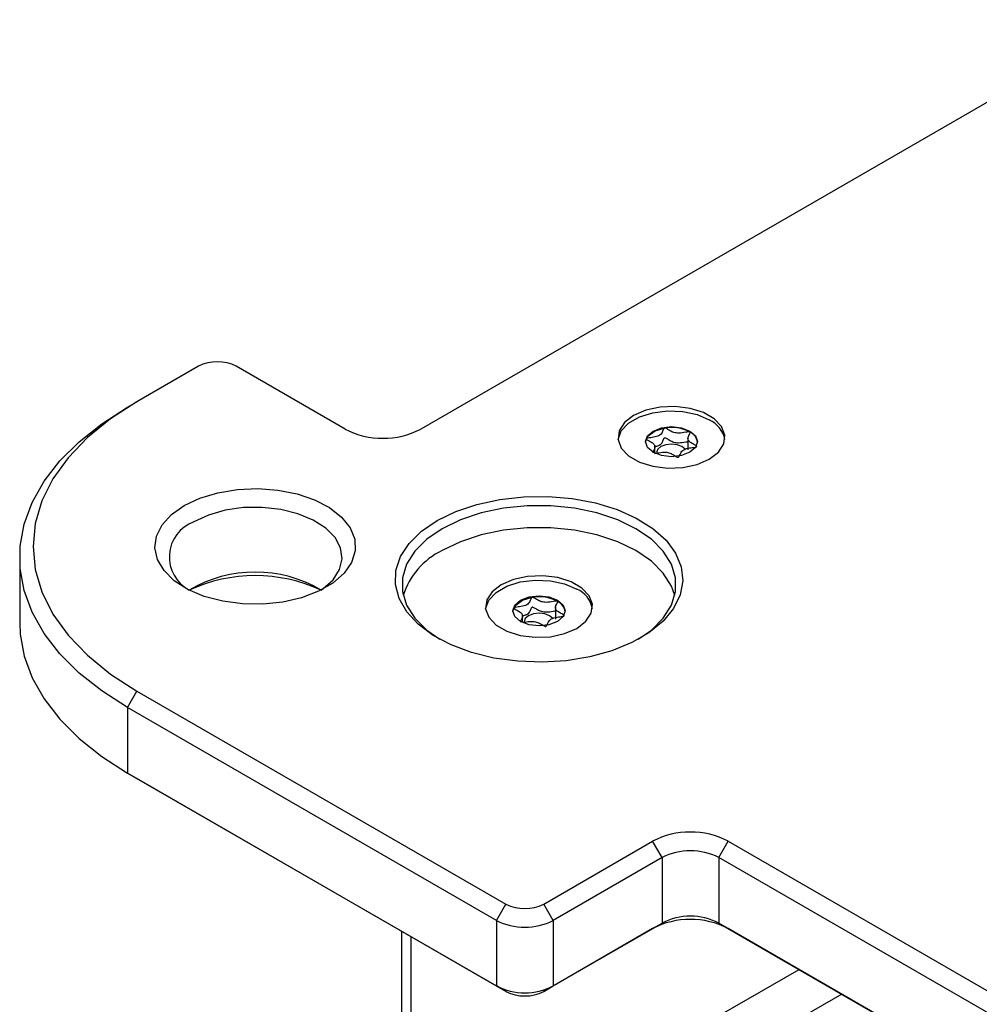
# Model space of a CAD drawing. Units: millimetres. Extents: x 0 to 420, y 0 to 297.
# Drawn here: x 145 to 181, y 70 to 107 of the extents above; entities that cross this region are included whole.
import ezdxf

# ---------------------------------------------------------------- set-up
doc = ezdxf.new("R2010")
doc.units = ezdxf.units.MM

msp = doc.modelspace()

# ---------------------------------------------------------------- linework, layer by layer
for p, q in [((186.266, 107.0654), (159.7495, 91.7577)), ((151.441, 94.1049), (149.1429, 92.7782)), ((156.9211, 91.7577), (152.8553, 94.1049)), ((148.7894, 92.5741), (149.1429, 92.7782)), ((168.8688, 91.7956), (168.8641, 91.7949)), ((169.7353, 91.4506), (169.7353, 90.9843)), ((169.8106, 91.6481), (169.8057, 91.651)), ((168.5024, 90.8521), (168.5024, 91.149)), ((170.0599, 91.1047), (170.0612, 91.1074)), ((144.7621, 86.9613), (144.7621, 84.5117)), ((163.919, 85.4683), (163.9143, 85.4675)), ((164.7856, 85.1232), (164.7856, 84.657)), ((164.8608, 85.3208), (164.8559, 85.3236)), ((163.5526, 84.5248), (163.5526, 84.8216)), ((165.1102, 84.7774), (165.1115, 84.7801)), ((148.7894, 81.3485), (149.1429, 81.9608)), ((149.1429, 81.9608), (162.9315, 74.0009)), ((162.578, 73.3885), (148.7894, 81.3485)), ((148.7894, 81.3485), (148.7894, 78.8988)), ((148.7894, 78.8988), (162.578, 70.9389)), ((149.1429, 78.6947), (148.7894, 78.8988)), ((162.9315, 70.7347), (149.1429, 78.6947)), ((164.3457, 74.0009), (168.4116, 76.348)), ((168.7652, 75.7357), (168.4116, 76.348)), ((170.8865, 75.7357), (171.24, 76.348)), ((171.24, 76.348), (199.5243, 60.0199)), ((168.7652, 75.7357), (164.6993, 73.3885)), ((168.7652, 75.7357), (168.7652, 73.286)), ((199.1707, 59.4075), (170.8865, 75.7357)), ((170.8865, 75.7357), (170.8865, 73.286)), ((162.578, 73.3885), (162.9315, 74.0009)), ((164.6993, 73.3885), (164.3457, 74.0009)), ((162.578, 73.3885), (162.578, 70.9389)), ((164.6993, 73.3885), (164.6993, 70.9389)), ((164.6993, 70.9389), (168.7652, 73.286)), ((168.4116, 73.0819), (168.7652, 73.286)), ((170.8865, 73.286), (198.1097, 57.5704)), ((171.24, 73.0819), (170.8865, 73.286)), ((159.0299, 72.9871), (159.0299, 57.9407)), ((168.4116, 73.0819), (164.3457, 70.7347)), ((198.1096, 57.5704), (171.24, 73.0819)), ((159.396, 57.7292), (159.396, 72.7757)), ((170.9925, 69.877), (173.892, 71.5509)), ((162.9315, 70.7347), (162.578, 70.9389)), ((164.3457, 70.7347), (164.6993, 70.9389)), ((175.483, 70.6324), (172.5835, 68.9586))]:
    msp.add_line(p, q)
at = {"flags": 128}
for points in [[(149.1429, 92.7782), (148.1528, 92.1387), (147.293, 91.4391), (146.5743, 90.6883), (146.0057, 89.8959), (145.5943, 89.0716), (145.3454, 88.226), (145.2621, 87.3695), (145.3454, 86.5131), (145.5943, 85.6675), (146.0057, 84.8432), (146.5743, 84.0507), (147.293, 83.3), (148.1528, 82.6004), (149.1429, 81.9608)], [(148.7894, 81.3485), (147.8263, 81.9659), (146.9804, 82.6381), (146.2608, 83.3576), (145.6754, 84.1167), (145.2306, 84.9068), (144.9314, 85.7195), (144.7809, 86.5458), (144.7809, 87.3767), (144.9314, 88.203), (145.2306, 89.0157), (145.6754, 89.8059), (146.2608, 90.5649), (146.9804, 91.2845), (147.8263, 91.9566), (148.7894, 92.5741)], [(167.1237, 91.3699), (167.1238, 91.3706), (167.2448, 91.6918), (167.5176, 91.9802), (167.9202, 92.2126), (168.4198, 92.3701), (168.976, 92.4399), (169.5438, 92.4165), (170.0772, 92.3016), (170.5329, 92.1047)], [(167.7045, 92.268), (167.3633, 92.0049), (167.1644, 91.697), (167.1238, 91.3692), (167.2448, 91.0481), (167.5176, 90.7597), (167.9202, 90.5273), (168.4198, 90.3698), (168.976, 90.3), (169.5438, 90.3234), (170.0772, 90.4382), (170.5329, 90.6352), (170.8741, 90.8983), (171.073, 91.2062), (171.1136, 91.534), (170.9926, 91.8551), (170.7198, 92.1435), (170.3173, 92.3759), (169.8176, 92.5334), (169.2614, 92.6032), (168.6936, 92.5798), (168.1602, 92.4649), (167.7045, 92.268)], [(169.8081, 91.6863), (170.0195, 91.5037), (170.0937, 91.2883), (170.0195, 91.0729), (169.8081, 90.8903), (169.4918, 90.7683), (169.1187, 90.7254), (168.7456, 90.7683), (168.4293, 90.8903), (168.2179, 91.0729), (168.1437, 91.2883), (168.2179, 91.5037), (168.4293, 91.6863), (168.7456, 91.8083), (169.1187, 91.8511), (169.4918, 91.8083), (169.8081, 91.6863)], [(168.1442, 91.2699), (168.145, 91.2804), (168.2493, 91.5063), (168.5036, 91.6882), (168.8641, 91.7949)], [(169.6307, 91.0017), (169.6302, 91.0023), (169.5102, 91.106), (169.3306, 91.1753), (169.1187, 91.1996), (168.9068, 91.1753), (168.7272, 91.106), (168.6072, 91.0023), (168.565, 90.88), (168.5658, 90.8628)], [(150.9107, 88.9003), (151.4988, 89.1771), (152.1713, 89.3799), (152.9008, 89.5004), (153.6574, 89.5337), (154.41, 89.4783), (155.128, 89.3367), (155.7819, 89.1145), (156.3449, 88.8208), (156.794, 88.4678), (157.1108, 88.0697), (157.2823, 87.643), (157.3015, 87.2052), (157.1677, 86.774), (156.8862, 86.3672), (156.4687, 86.0015), (155.9321, 85.6918), (155.2986, 85.4507), (154.594, 85.2882), (153.8471, 85.211), (153.0886, 85.2221), (152.3495, 85.3211), (151.66, 85.504), (151.0484, 85.7632), (150.5398, 86.0882), (150.1548, 86.4657), (149.9094, 86.8802), (149.8136, 87.3147), (149.8712, 87.7515), (150.0799, 88.1726), (150.4312, 88.5608), (150.9107, 88.9003)], [(160.3683, 88.339), (161.0653, 88.6783), (161.8515, 88.9446), (162.7045, 89.1305), (163.5996, 89.2304), (164.511, 89.2416), (165.4126, 89.1636), (166.2785, 88.9989), (167.0836, 88.752), (167.8049, 88.4302), (168.4216, 88.0426), (168.916, 87.6004), (169.2738, 87.1163), (169.4847, 86.6043), (169.5427, 86.0791), (169.4462, 85.5557), (169.1978, 85.0494), (168.8047, 84.5745), (168.2783, 84.1448), (167.6336, 83.7727), (166.8893, 83.4688), (166.0668, 83.2419), (165.1896, 83.0985), (164.283, 83.0427), (163.3732, 83.0762), (162.4863, 83.198), (161.6478, 83.4045), (160.8818, 83.6899), (160.2104, 84.0459), (159.6528, 84.4623), (159.2252, 84.9271), (158.9398, 85.427), (158.8049, 85.9475), (158.8242, 86.4736), (158.9973, 86.9904), (159.3192, 87.4828), (159.7806, 87.9367), (160.3683, 88.339)], [(156.0243, 85.7365), (156.0955, 85.7858), (156.4739, 86.1277), (156.7163, 86.5085), (156.8112, 86.9105), (156.7541, 87.3148), (156.5479, 87.7027), (156.202, 88.0558), (155.7327, 88.3578), (155.1619, 88.5945), (154.5163, 88.7548), (153.8261, 88.8313), (153.1236, 88.8203), (152.4416, 88.7224), (151.812, 88.5421), (151.2643, 88.2879)], [(167.8798, 83.9001), (168.3671, 84.2438), (168.8138, 84.6904), (169.1193, 85.1751), (169.2745, 85.6829), (169.2745, 86.1987), (169.1193, 86.7065), (168.8138, 87.1912), (168.3671, 87.6378), (167.7929, 88.0328), (167.1085, 88.3643), (166.3349, 88.6222), (165.4954, 88.7986), (164.6156, 88.8881), (163.7223, 88.8881), (162.8425, 88.7986), (162.003, 88.6222), (161.2294, 88.3643), (160.545, 88.0328)], [(160.545, 88.0328), (159.9708, 87.6378), (159.5241, 87.1912), (159.2186, 86.7065), (159.0635, 86.1987), (159.0635, 85.6829), (159.2186, 85.1751), (159.5241, 84.6904), (159.9708, 84.2438), (160.4582, 83.9001)], [(169.2449, 85.5325), (169.1193, 85.89), (168.8138, 86.3746), (168.3671, 86.8212), (167.7929, 87.2163), (167.1085, 87.5478), (166.3349, 87.8057), (165.4954, 87.982), (164.6156, 88.0716), (163.7223, 88.0716), (162.8425, 87.982), (162.003, 87.8057), (161.2294, 87.5478), (160.545, 87.2163)], [(162.7547, 85.9407), (162.4136, 85.6776), (162.2147, 85.3697), (162.1741, 85.0419), (162.2951, 84.7208), (162.5679, 84.4323), (162.9704, 84.2), (163.47, 84.0425), (164.0263, 83.9726), (164.5941, 83.9961), (165.1275, 84.1109), (165.5832, 84.3078), (165.9243, 84.5709), (166.1233, 84.8788), (166.1639, 85.2066), (166.0429, 85.5277), (165.77, 85.8162), (165.3675, 86.0485), (164.8679, 86.206), (164.3116, 86.2759), (163.7438, 86.2524), (163.2105, 86.1376), (162.7547, 85.9407)], [(162.174, 85.0426), (162.1741, 85.0433), (162.2951, 85.3644), (162.5679, 85.6529), (162.9704, 85.8852), (163.47, 86.0427), (164.0263, 86.1126), (164.5941, 86.0891), (165.1275, 85.9743), (165.5832, 85.7774)], [(164.8584, 85.3589), (165.0697, 85.1763), (165.144, 84.9609), (165.0697, 84.7456), (164.8584, 84.5629), (164.5421, 84.4409), (164.169, 84.3981), (163.7958, 84.4409), (163.4795, 84.5629), (163.2682, 84.7456), (163.194, 84.9609), (163.2682, 85.1763), (163.4795, 85.3589), (163.7958, 85.481), (164.169, 85.5238), (164.5421, 85.481), (164.8584, 85.3589)], [(163.1945, 84.9426), (163.1952, 84.9531), (163.2996, 85.179), (163.5539, 85.3609), (163.9143, 85.4675)], [(164.6809, 84.6743), (164.6805, 84.675), (164.5605, 84.7787), (164.3808, 84.848), (164.169, 84.8723), (163.9571, 84.848), (163.7775, 84.7787), (163.6574, 84.675), (163.6153, 84.5527), (163.6161, 84.5355)], [(144.7621, 84.5117), (144.7809, 84.0962), (144.9314, 83.2699), (145.2306, 82.4572), (145.6754, 81.667), (146.2608, 80.908), (146.9804, 80.1885), (147.8263, 79.5163), (148.7894, 78.8988)]]:
    msp.add_lwpolyline(points, dxfattribs=at)
for centre, radius, start, end in [((152.1481, 92.7402), 1.537, 62.60967, 117.39033), ((170.1116, 91.1748), 1.0209, 11.0204, 65.62807), ((158.3353, 94.4872), 3.074, 242.60967, 297.39033), ((169.1204, 90.3189), 1.498, 62.77786, 99.6713), ((169.6, 91.1961), 0.4987, 8.51592, 65.02281), ((151.754, 86.9755), 1.4008, 110.46118, 242.19604), ((161.7756, 84.6871), 2.8127, 115.94535, 162.50728), ((153.5624, 81.5917), 4.8208, 59.28071, 120.71929), ((153.5623, 80.4221), 5.8568, 65.13518, 114.85402), ((164.1707, 83.9916), 1.498, 62.77786, 99.6713), ((165.1619, 84.8475), 1.0209, 11.0204, 65.62807), ((164.6502, 84.8687), 0.4987, 8.51592, 65.02281), ((169.8258, 73.6186), 3.074, 62.60967, 117.39033), ((169.8258, 73.6886), 2.3055, 62.60967, 117.39033), ((163.6386, 75.3656), 1.537, 242.60967, 297.39033), ((163.6386, 75.4356), 2.3055, 242.60967, 297.39033), ((169.8258, 70.3524), 3.074, 62.60967, 117.39033), ((169.8258, 71.239), 2.3055, 62.60967, 117.39033), ((163.6386, 72.9859), 2.3055, 242.60967, 297.39033), ((163.6386, 72.0994), 1.537, 242.60967, 297.39033)]:
    msp.add_arc(centre, radius, start, end)
for points, knots in [([(168.8641, 91.7949), (168.8609, 91.7939), (168.854, 91.7917), (168.8386, 91.7804), (168.8081, 91.7297), (168.7802, 91.6351), (168.6816, 91.5041), (168.4544, 91.4472), (168.2913, 91.4309), (168.2028, 91.4135), (168.1839, 91.4047), (168.1776, 91.3994), (168.1755, 91.3931), (168.1782, 91.386), (168.185, 91.3783), (168.2016, 91.3648), (168.2565, 91.3322), (168.3553, 91.2808), (168.4738, 91.2028), (168.5213, 91.0786), (168.4688, 90.9747), (168.4229, 90.9016), (168.4217, 90.8764), (168.4214, 90.8712)], [0, 0, 0, 0, 0.0051374, 0.0111359, 0.0350331, 0.1368898, 0.2528129, 0.368731, 0.470586, 0.4944861, 0.5002677, 0.505237, 0.5099605, 0.5158325, 0.5229087, 0.5313999, 0.5568615, 0.6352633, 0.7233168, 0.8089993, 0.9376832, 0.9869903, 1, 1, 1, 1]), ([(169.8057, 91.651), (169.8021, 91.6521), (169.7941, 91.6546), (169.775, 91.6554), (169.7263, 91.652), (169.5983, 91.6287), (169.4187, 91.5963), (169.2035, 91.624), (169.0684, 91.6925), (168.9766, 91.7508), (168.9172, 91.7846), (168.8889, 91.7941), (168.8765, 91.7961), (168.8702, 91.7957), (168.8688, 91.7956)], [0, 0, 0, 0, 0.011543, 0.0254136, 0.0531994, 0.1506355, 0.4049771, 0.5743353, 0.7483753, 0.903365, 0.9647685, 0.9821145, 0.9960033, 1, 1, 1, 1]), ([(169.7353, 91.2796), (169.7072, 91.2754), (169.5924, 91.2584), (169.4189, 91.2242), (169.2035, 91.2526), (169.0685, 91.3209), (168.9765, 91.3793), (168.9172, 91.4131), (168.8889, 91.4226), (168.8746, 91.4248), (168.8628, 91.4235), (168.8538, 91.4199), (168.8385, 91.4089), (168.8083, 91.3578), (168.7788, 91.265), (168.6986, 91.1447), (168.5723, 91.1151), (168.5232, 91.1036)], [0, 0, 0, 0, 0.0520698, 0.212885, 0.3199668, 0.4300089, 0.5280058, 0.56683, 0.5777975, 0.5865792, 0.5924819, 0.5986909, 0.6059147, 0.63578, 0.7630745, 0.9079485, 1, 1, 1, 1]), ([(170.0612, 91.1074), (170.0614, 91.1082), (170.062, 91.1114), (170.0596, 91.1174), (170.0529, 91.1251), (170.0363, 91.1386), (169.9814, 91.1711), (169.8826, 91.2226), (169.7642, 91.3005), (169.7156, 91.4246), (169.7721, 91.5285), (169.8127, 91.6033), (169.8189, 91.6323), (169.8156, 91.6432), (169.8122, 91.6465), (169.8106, 91.6481)], [0, 0, 0, 0, 0.0039332, 0.0155332, 0.0295088, 0.0462796, 0.0965769, 0.2514986, 0.4255247, 0.5948425, 0.8491884, 0.9466964, 0.980802, 0.9910504, 1, 1, 1, 1]), ([(168.4871, 90.8498), (168.5203, 90.8547), (168.6403, 90.8725), (168.819, 90.9076), (169.0343, 90.879), (169.1692, 90.8107), (169.261, 90.7523), (169.3203, 90.7186), (169.3487, 90.7091), (169.3629, 90.7069), (169.3747, 90.7082), (169.3837, 90.7118), (169.399, 90.7228), (169.4293, 90.7739), (169.4575, 90.868), (169.5562, 90.9992), (169.7831, 91.0562), (169.947, 91.0723), (170.0348, 91.09), (170.0545, 91.0988), (170.0582, 91.1028), (170.0599, 91.1047)], [0, 0, 0, 0, 0.0499761, 0.1803474, 0.2671345, 0.3563319, 0.4357367, 0.4671811, 0.4760622, 0.4831755, 0.4879616, 0.4930005, 0.4988638, 0.5230932, 0.6263019, 0.743769, 0.8612359, 0.9644444, 0.988674, 0.9947761, 1, 1, 1, 1]), ([(163.9143, 85.4675), (163.9111, 85.4665), (163.9042, 85.4644), (163.8889, 85.453), (163.8583, 85.4024), (163.8305, 85.3078), (163.7318, 85.1768), (163.5046, 85.1198), (163.3416, 85.1036), (163.2531, 85.0862), (163.2341, 85.0773), (163.2279, 85.0721), (163.2258, 85.0658), (163.2285, 85.0587), (163.2353, 85.0509), (163.2519, 85.0374), (163.3067, 85.0049), (163.4055, 84.9534), (163.524, 84.8754), (163.5716, 84.7513), (163.519, 84.6473), (163.4731, 84.5742), (163.4719, 84.5491), (163.4717, 84.5438)], [0, 0, 0, 0, 0.0051374, 0.0111359, 0.0350331, 0.1368898, 0.2528129, 0.368731, 0.470586, 0.4944861, 0.5002677, 0.505237, 0.5099605, 0.5158325, 0.5229087, 0.5313999, 0.5568615, 0.6352633, 0.7233168, 0.8089993, 0.9376832, 0.9869903, 1, 1, 1, 1]), ([(164.8559, 85.3236), (164.8523, 85.3248), (164.8444, 85.3273), (164.8252, 85.3281), (164.7765, 85.3247), (164.6486, 85.3013), (164.469, 85.2689), (164.2538, 85.2967), (164.1187, 85.3652), (164.0268, 85.4235), (163.9674, 85.4573), (163.9391, 85.4668), (163.9267, 85.4687), (163.9204, 85.4683), (163.919, 85.4683)], [0, 0, 0, 0, 0.011543, 0.0254136, 0.0531994, 0.1506355, 0.4049771, 0.5743353, 0.7483753, 0.903365, 0.9647685, 0.9821145, 0.9960033, 1, 1, 1, 1]), ([(164.7856, 84.9523), (164.7575, 84.9481), (164.6427, 84.9311), (164.4692, 84.8969), (164.2537, 84.9253), (164.1187, 84.9936), (164.0268, 85.052), (163.9675, 85.0857), (163.9391, 85.0953), (163.9249, 85.0974), (163.9131, 85.0962), (163.904, 85.0925), (163.8887, 85.0816), (163.8586, 85.0305), (163.8291, 84.9377), (163.7489, 84.8173), (163.6226, 84.7878), (163.5735, 84.7763)], [0, 0, 0, 0, 0.0520698, 0.212885, 0.3199668, 0.4300089, 0.5280058, 0.56683, 0.5777975, 0.5865792, 0.5924819, 0.5986909, 0.6059147, 0.63578, 0.7630745, 0.9079485, 1, 1, 1, 1]), ([(165.1115, 84.7801), (165.1116, 84.7809), (165.1122, 84.784), (165.1098, 84.7901), (165.1031, 84.7978), (165.0865, 84.8113), (165.0317, 84.8438), (164.9328, 84.8952), (164.8145, 84.9732), (164.7658, 85.0973), (164.8224, 85.2012), (164.863, 85.276), (164.8691, 85.305), (164.8659, 85.3158), (164.8624, 85.3192), (164.8608, 85.3208)], [0, 0, 0, 0, 0.0039332, 0.0155332, 0.0295088, 0.0462796, 0.0965769, 0.2514986, 0.4255247, 0.5948425, 0.8491884, 0.9466964, 0.980802, 0.9910504, 1, 1, 1, 1]), ([(163.6216, 84.5353), (163.6267, 84.5361), (163.7187, 84.5501), (163.8692, 84.5805), (164.0846, 84.5516), (164.2194, 84.4834), (164.3113, 84.4249), (164.3706, 84.3912), (164.3989, 84.3817), (164.4131, 84.3796), (164.4249, 84.3809), (164.434, 84.3845), (164.4493, 84.3955), (164.4795, 84.4465), (164.5078, 84.5407), (164.6065, 84.6718), (164.8334, 84.7288), (164.9973, 84.745), (165.085, 84.7627), (165.1048, 84.7715), (165.1085, 84.7755), (165.1102, 84.7774)], [0, 0, 0, 0, 0.0081307, 0.1442444, 0.2348541, 0.3279804, 0.4108828, 0.4437121, 0.4529845, 0.460411, 0.465408, 0.4706688, 0.4767903, 0.502087, 0.6098417, 0.7324829, 0.8551238, 0.9628783, 0.9881751, 0.994546, 1, 1, 1, 1])]:
    msp.add_open_spline(points, degree=3, knots=knots)

doc.saveas('drawing.dxf')
